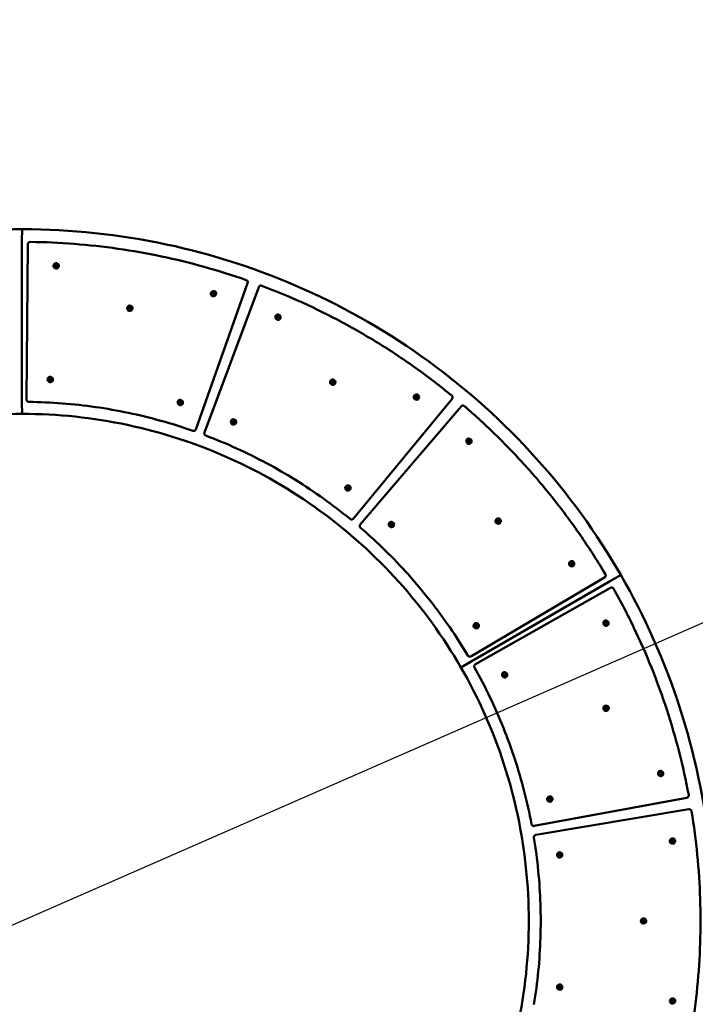
# Model space of a CAD drawing. Units: millimetres. Extents: x 6400 to 13736, y 4238 to 11091.
# Drawn here: x 9816 to 11283, y 7481 to 9617 of the extents above; entities that cross this region are included whole.
import ezdxf

# ---------------------------------------------------------------- set-up
doc = ezdxf.new("R2010")
doc.units = ezdxf.units.MM
doc.header["$LTSCALE"] = 50
doc.layers.add('Widoczne (ISO)', color=7, linetype='Continuous', lineweight=50)
doc.layers.add('Wymiar (ISO)', color=7, linetype='Continuous', lineweight=25)
doc.styles.add('Tekst notatki (ISO)', font='tahoma.ttf')
doc.dimstyles.new('Domyślne (ISO)', dxfattribs={"dimscale": 50, "dimtxt": 3.5, "dimasz": 2.5, "dimexe": 3.175, "dimexo": 0, "dimgap": 0.762, "dimtad": 1, "dimrnd": 1e-08, "dimzin": 0, "dimtxsty": 'Tekst notatki (ISO)', "dimcen": 0.09, "dimdle": 10, "dimclrd": 256, "dimclre": 256, "dimclrt": 256, "dimazin": 0, "dimtfac": 1.001486, "dimtmove": 0, "dimatfit": 3, "dimfxl": 0, "dimtolj": 1, "dimtzin": 0, "dimlwd": -1, "dimlwe": -1, "dimarcsym": 0})

# ---------------------------------------------------------------- blocks, each defined once
blk = doc.blocks.new('*D5')
at = {"layer": 'Defpoints', "color": 0}
for p in [(12573.9, 8865.7), (7077.6, 6463.1)]:
    blk.add_point(p, dxfattribs=at)
at = {"layer": 'Wymiar (ISO)'}
for p, q in [((12573.9, 8865.7), (13703.5, 9359.5)), ((7192.2, 6513.2), (12459.4, 8815.7))]:
    blk.add_line(p, q, dxfattribs=at)
for points in [[(12451.1, 8834.8), (12467.7, 8796.6), (12573.9, 8865.7)], [(7183.8, 6532.3), (7200.5, 6494.1), (7077.6, 6463.1)]]:
    blk.add_solid(points, dxfattribs=at)
at = {"layer": 'Wymiar (ISO)', "insert": (12940, 9273), "char_height": 175, "attachment_point": 1, "rotation": 23.6118, "style": 'Tekst notatki (ISO)'}
blk.add_mtext('\\A1;∅6000', dxfattribs=at)

msp = doc.modelspace()

# ---------------------------------------------------------------- linework, layer by layer
at = {"layer": 'Widoczne (ISO)'}
for p, q in [((9821.23, 9161.8), (9822.18, 9162.35)), ((9821.23, 9161.8), (9822.18, 9162.35)), ((9820.75, 8788.02), (9820.71, 9135)), ((9820.75, 8788.02), (9820.71, 9135)), ((9833.45, 9129.89), (9830.54, 8792.92)), ((9835.94, 9134.17), (9835.98, 9134.2)), ((10310.78, 9045.69), (10198.34, 8728.05)), ((10334.82, 9036.9), (10216.86, 8721.27)), ((10337, 9039.47), (10337.04, 9039.5)), ((10754.61, 8794.52), (10540.32, 8534.52)), ((10774.2, 8778.02), (10555.4, 8521.8)), ((10775.5, 8779.1), (10775.54, 8779.12)), ((10196.09, 8725.36), (10196.13, 8725.39)), ((10538.92, 8533.35), (10538.96, 8533.37)), ((11085.8, 8406.7), (10795.51, 8235.7)), ((10796.2, 8224.7), (11096.64, 8398.15)), ((10796.2, 8224.7), (11096.64, 8398.15)), ((11096.64, 8398.15), (11120.1, 8411.7)), ((11120.1, 8411.7), (11096.64, 8398.15)), ((11120.1, 8411.7), (11121.05, 8412.25)), ((11120.1, 8411.7), (11121.05, 8412.25)), ((11121.05, 8412.25), (11121.06, 8412.25)), ((11121.06, 8412.25), (11121.05, 8412.25)), ((10805.38, 8218.6), (11098.62, 8384.5)), ((10795.43, 8235.65), (10795.47, 8235.68)), ((10773.77, 8211.75), (10796.2, 8224.7)), ((10796.2, 8224.7), (10773.77, 8211.75)), ((10805.3, 8218.55), (10805.34, 8218.57)), ((10933.1, 7867.61), (11264.39, 7928.98)), ((11265.98, 7929.57), (11266.02, 7929.59)), ((10936.57, 7848.18), (11268.88, 7903.76)), ((10934.86, 7847.56), (10934.9, 7847.58))]:
    msp.add_line(p, q, dxfattribs=at)
for centre, major_axis, ratio in [((9825.79, 7664.43), (-1500, 2598.08), 0.9997423), ((9895.09, 9082.97), (-2.87, 4.96), 0.9997423), ((9895.09, 9082.97), (2.58, -1.52), 0.9998673), ((10236.72, 9022.69), (2.87, -4.96), 0.9997423), ((10236.72, 9022.69), (2.58, -1.52), 0.9998673), ((10054.99, 8990.9), (2.87, -4.96), 0.9997423), ((10054.99, 8990.9), (2.58, -1.52), 0.9998673), ((10376.71, 8971.72), (-2.87, 4.96), 0.9997423), ((10376.71, 8971.72), (1.5, -2.6), 0.9997423), ((9882.19, 8836.33), (2.87, -4.96), 0.9997423), ((9882.19, 8836.33), (2.58, -1.52), 0.9998673), ((10495.5, 8830.51), (2.87, -4.96), 0.9997423), ((10495.5, 8830.51), (1.5, -2.6), 0.9997423), ((10677.15, 8798.21), (2.87, -4.96), 0.9997423), ((10164.54, 8786.51), (2.87, -4.96), 0.9997423), ((10164.54, 8786.51), (2.58, -1.52), 0.9998673), ((10677.15, 8798.21), (1.5, -2.6), 0.9997423), ((10280.24, 8744.38), (2.87, -4.96), 0.9997423), ((10280.24, 8744.38), (1.5, -2.6), 0.9997423), ((10791.28, 8702.43), (-2.87, 4.96), 0.9997423), ((10791.28, 8702.43), (1.5, -2.6), 0.9997423), ((10528.55, 8600.98), (2.87, -4.96), 0.9997423), ((10528.55, 8600.98), (1.5, -2.6), 0.9997423), ((10622.88, 8521.82), (2.87, -4.96), 0.9997423), ((10622.88, 8521.82), (1.5, -2.6), 0.9997423), ((10854.62, 8529.12), (2.87, -4.96), 0.9997423), ((10854.62, 8529.12), (1.5, -2.6), 0.9997423), ((11014.29, 8436.63), (2.87, -4.96), 0.9997423), ((11014.29, 8436.63), (1.5, -2.6), 0.9997423), ((11088.79, 8307.6), (-2.87, 4.96), 0.9997423), ((11088.79, 8307.6), (-0.03, -3), 0.9998751), ((10807.19, 8302.14), (2.87, -4.96), 0.9997423), ((10807.19, 8302.14), (1.5, -2.6), 0.9997423), ((10868.76, 8195.49), (-2.87, 4.96), 0.9997423), ((10868.76, 8195.49), (-0.03, -3), 0.9998751), ((11089.05, 8123.08), (-2.87, 4.96), 0.9997423), ((11089.05, 8123.08), (-0.03, -3), 0.9998751), ((11207.47, 7981.57), (-2.87, 4.96), 0.9997423), ((11207.47, 7981.57), (-0.03, -3), 0.9998751), ((10966.85, 7926.03), (-2.87, 4.96), 0.9997423), ((10966.85, 7926.03), (-0.03, -3), 0.9998751), ((11233.35, 7834.84), (-2.87, 4.96), 0.9997423), ((11233.35, 7834.84), (-2.81, 1.05), 0.9999508), ((10988.25, 7804.76), (-2.87, 4.96), 0.9997423), ((10988.25, 7804.76), (-2.81, 1.05), 0.9999508), ((11170.5, 7661.37), (-2.87, 4.96), 0.9997423), ((11170.5, 7661.37), (-2.81, 1.05), 0.9999508), ((10988.28, 7518.02), (-2.87, 4.96), 0.9997423), ((10988.28, 7518.02), (-2.81, 1.05), 0.9999508), ((11233.39, 7487.9), (-2.87, 4.96), 0.9997423), ((11233.39, 7487.9), (-2.81, 1.05), 0.9999508)]:
    msp.add_ellipse(centre, major_axis=major_axis, ratio=ratio, dxfattribs=at)
for centre, major_axis, ratio, start_param, end_param in [((9825.99, 7664.54), (-1500, 2598.08), 0.9997423, 3.1415927, 6.2831853), ((9821.23, 9135.3), (0, 26.5), 0.0196592, 0.0113527, 1.582149), ((9821.23, 9135.3), (0, 26.5), 0.0196592, 0.0113527, 1.582149), ((9822.18, 9135.85), (0, 26.5), 0.0196592, 0, 0.0113527), ((9822.18, 9135.85), (0, 26.5), 0.0196592, 0, 0.0113527), ((9821.27, 8788.32), (0, -26.5), 0.0196592, 4.7237416, 6.2831853), ((9821.27, 8788.32), (0, -26.5), 0.0196592, 4.7237416, 6.2831853)]:
    msp.add_ellipse(centre, major_axis=major_axis, ratio=ratio, start_param=start_param, end_param=end_param, dxfattribs=at)
for points, knots in [([(9822.19, 9162.35), (9769.84, 9162.35), (9717.49, 9159.61), (9613.36, 9148.68), (9561.59, 9140.49), (9459.18, 9118.73), (9408.54, 9105.16), (9308.97, 9072.81), (9260.03, 9054.03), (9164.39, 9011.45), (9117.68, 8987.65), (9072.35, 8961.48)], [1.04719755, 1.04719755, 1.04719755, 1.04719755, 1.15191731, 1.15191731, 1.25663706, 1.25663706, 1.36135682, 1.36135682, 1.46607657, 1.46607657, 1.57079633, 1.57079633, 1.57079633, 1.57079633]), ([(11121.06, 8412.25), (11068.7, 8502.94), (11006.81, 8588.13), (10866.68, 8743.78), (10788.44, 8814.23), (10619.02, 8937.35), (10527.84, 8990), (10336.54, 9075.21), (10236.41, 9107.75), (10031.58, 9151.32), (9926.89, 9162.34), (9822.19, 9162.35)], [1.0471976, 1.0471976, 1.0471976, 1.0471976, 1.2566371, 1.2566371, 1.4660766, 1.4660766, 1.6755161, 1.6755161, 1.8849556, 1.8849556, 2.0943951, 2.0943951, 2.0943951, 2.0943951]), ([(9833.45, 9129.89), (9833.45, 9130.23), (9833.49, 9130.58), (9833.64, 9131.25), (9833.75, 9131.58), (9834.03, 9132.22), (9834.21, 9132.52), (9834.61, 9133.07), (9834.85, 9133.33), (9835.36, 9133.8), (9835.64, 9134), (9835.94, 9134.17)], [5.7595865, 5.7595865, 5.7595865, 5.7595865, 5.9672807, 5.9672807, 6.1749749, 6.1749749, 6.3826691, 6.3826691, 6.5903633, 6.5903633, 6.7980574, 6.7980574, 6.7980574, 6.7980574]), ([(9838.54, 9134.86), (9838.37, 9134.87), (9838.19, 9134.86), (9837.83, 9134.83), (9837.65, 9134.8), (9837.3, 9134.73), (9837.13, 9134.68), (9836.79, 9134.57), (9836.62, 9134.51), (9836.3, 9134.37), (9836.14, 9134.28), (9835.98, 9134.2)], [5.23258291, 5.23258291, 5.23258291, 5.23258291, 5.33972897, 5.33972897, 5.44687502, 5.44687502, 5.55402107, 5.55402107, 5.66116713, 5.66116713, 5.76831318, 5.76831318, 5.76831318, 5.76831318]), ([(9838.54, 9134.86), (9870.44, 9134.47), (9902.33, 9133.05), (9965.94, 9128.13), (9997.67, 9124.63), (10060.82, 9115.59), (10092.26, 9110.04), (10154.7, 9096.92), (10185.7, 9089.35), (10247.16, 9072.2), (10277.61, 9062.63), (10307.72, 9052.07)], [1.05060239, 1.05060239, 1.05060239, 1.05060239, 1.11556297, 1.11556297, 1.18052354, 1.18052354, 1.24548412, 1.24548412, 1.31044469, 1.31044469, 1.37540527, 1.37540527, 1.37540527, 1.37540527]), ([(10310.78, 9045.69), (10310.96, 9046.18), (10311.05, 9046.7), (10311.08, 9047.75), (10311.01, 9048.28), (10310.71, 9049.29), (10310.48, 9049.76), (10309.88, 9050.63), (10309.52, 9051.01), (10308.68, 9051.65), (10308.22, 9051.9), (10307.72, 9052.07)], [3.3335789, 3.3335789, 3.3335789, 3.3335789, 3.6484191, 3.6484191, 3.9632593, 3.9632593, 4.2780996, 4.2780996, 4.5929398, 4.5929398, 4.90778, 4.90778, 4.90778, 4.90778]), ([(10334.82, 9036.9), (10334.9, 9037.11), (10335, 9037.32), (10335.21, 9037.73), (10335.34, 9037.92), (10335.61, 9038.29), (10335.76, 9038.47), (10336.08, 9038.8), (10336.25, 9038.95), (10336.61, 9039.23), (10336.8, 9039.36), (10337, 9039.47)], [5.75958653, 5.75958653, 5.75958653, 5.75958653, 5.89746754, 5.89746754, 6.03534855, 6.03534855, 6.17322956, 6.17322956, 6.31111058, 6.31111058, 6.44899159, 6.44899159, 6.44899159, 6.44899159]), ([(10341.31, 9039.84), (10341.03, 9039.95), (10340.75, 9040.03), (10340.17, 9040.14), (10339.87, 9040.16), (10339.28, 9040.17), (10338.99, 9040.15), (10338.41, 9040.05), (10338.12, 9039.97), (10337.57, 9039.77), (10337.3, 9039.65), (10337.04, 9039.5)], [5.23258291, 5.23258291, 5.23258291, 5.23258291, 5.40954214, 5.40954214, 5.58650136, 5.58650136, 5.76346058, 5.76346058, 5.94041981, 5.94041981, 6.11737903, 6.11737903, 6.11737903, 6.11737903]), ([(10341.31, 9039.84), (10371.15, 9028.57), (10400.63, 9016.32), (10458.73, 8989.93), (10487.35, 8975.8), (10543.61, 8945.7), (10571.25, 8929.74), (10625.44, 8896.05), (10651.99, 8878.32), (10703.89, 8841.19), (10729.23, 8821.78), (10753.91, 8801.57)], [1.05060239, 1.05060239, 1.05060239, 1.05060239, 1.11556297, 1.11556297, 1.18052354, 1.18052354, 1.24548412, 1.24548412, 1.31044469, 1.31044469, 1.37540527, 1.37540527, 1.37540527, 1.37540527]), ([(9835.48, 8787.88), (9834.95, 8787.88), (9834.43, 8787.97), (9833.44, 8788.31), (9832.98, 8788.55), (9832.14, 8789.18), (9831.77, 8789.55), (9831.16, 8790.4), (9830.93, 8790.88), (9830.62, 8791.87), (9830.54, 8792.4), (9830.54, 8792.92)], [4.1932091, 4.1932091, 4.1932091, 4.1932091, 4.5064846, 4.5064846, 4.8197601, 4.8197601, 5.1330356, 5.1330356, 5.4463111, 5.4463111, 5.7595865, 5.7595865, 5.7595865, 5.7595865]), ([(9835.48, 8787.88), (9859.71, 8787.55), (9883.93, 8786.45), (9932.26, 8782.68), (9956.36, 8780.02), (10004.34, 8773.14), (10028.22, 8768.93), (10075.66, 8758.97), (10099.22, 8753.22), (10145.92, 8740.22), (10169.06, 8732.97), (10191.94, 8724.97)], [1.05161648, 1.05161648, 1.05161648, 1.05161648, 1.11617142, 1.11617142, 1.18072636, 1.18072636, 1.2452813, 1.2452813, 1.30983624, 1.30983624, 1.37439118, 1.37439118, 1.37439118, 1.37439118]), ([(10754.61, 8794.52), (10754.94, 8794.92), (10755.21, 8795.38), (10755.59, 8796.36), (10755.71, 8796.88), (10755.77, 8797.92), (10755.72, 8798.45), (10755.45, 8799.47), (10755.24, 8799.95), (10754.67, 8800.84), (10754.32, 8801.23), (10753.91, 8801.57)], [3.3335789, 3.3335789, 3.3335789, 3.3335789, 3.6484191, 3.6484191, 3.9632593, 3.9632593, 4.2780996, 4.2780996, 4.5929398, 4.5929398, 4.90778, 4.90778, 4.90778, 4.90778]), ([(9821.27, 8761.82), (9782.88, 8761.83), (9744.49, 8759.82), (9668.13, 8751.8), (9630.16, 8745.79), (9555.06, 8729.83), (9517.93, 8719.89), (9444.92, 8696.16), (9409.03, 8682.39), (9338.89, 8651.17), (9304.64, 8633.71), (9271.4, 8614.52)], [1.04719755, 1.04719755, 1.04719755, 1.04719755, 1.15191731, 1.15191731, 1.25663706, 1.25663706, 1.36135682, 1.36135682, 1.46607657, 1.46607657, 1.57079633, 1.57079633, 1.57079633, 1.57079633]), ([(10773.77, 8211.75), (10735.38, 8278.25), (10689.99, 8340.72), (10587.23, 8454.87), (10529.85, 8506.54), (10405.61, 8596.82), (10338.75, 8635.44), (10198.46, 8697.92), (10125.03, 8721.79), (9974.82, 8753.73), (9898.05, 8761.81), (9821.27, 8761.82)], [1.0471976, 1.0471976, 1.0471976, 1.0471976, 1.2566371, 1.2566371, 1.4660766, 1.4660766, 1.6755161, 1.6755161, 1.8849556, 1.8849556, 2.0943951, 2.0943951, 2.0943951, 2.0943951]), ([(10774.2, 8778.02), (10774.27, 8778.1), (10774.35, 8778.19), (10774.51, 8778.35), (10774.59, 8778.43), (10774.76, 8778.58), (10774.84, 8778.65), (10775.02, 8778.79), (10775.12, 8778.86), (10775.3, 8778.98), (10775.4, 8779.04), (10775.5, 8779.1)], [5.75958653, 5.75958653, 5.75958653, 5.75958653, 5.82765437, 5.82765437, 5.89572221, 5.89572221, 5.96379005, 5.96379005, 6.03185789, 6.03185789, 6.09992574, 6.09992574, 6.09992574, 6.09992574]), ([(10781.3, 8778.58), (10780.99, 8778.85), (10780.64, 8779.08), (10779.91, 8779.45), (10779.51, 8779.59), (10778.71, 8779.76), (10778.3, 8779.8), (10777.48, 8779.78), (10777.07, 8779.72), (10776.28, 8779.49), (10775.89, 8779.33), (10775.54, 8779.12)], [5.2325829, 5.2325829, 5.2325829, 5.2325829, 5.4793553, 5.4793553, 5.7261277, 5.7261277, 5.9729001, 5.9729001, 6.2196725, 6.2196725, 6.4664449, 6.4664449, 6.4664449, 6.4664449]), ([(10781.3, 8778.58), (10805.49, 8757.78), (10829, 8736.19), (10874.58, 8691.52), (10896.64, 8668.45), (10939.22, 8620.92), (10959.74, 8596.47), (10999.14, 8546.28), (11018.03, 8520.54), (11054.1, 8467.9), (11071.28, 8440.99), (11087.56, 8413.56)], [1.05060239, 1.05060239, 1.05060239, 1.05060239, 1.11556297, 1.11556297, 1.18052354, 1.18052354, 1.24548412, 1.24548412, 1.31044469, 1.31044469, 1.37540527, 1.37540527, 1.37540527, 1.37540527]), ([(10196.09, 8725.36), (10195.84, 8725.22), (10195.58, 8725.1), (10195.04, 8724.9), (10194.77, 8724.83), (10194.2, 8724.72), (10193.92, 8724.7), (10193.34, 8724.69), (10193.06, 8724.71), (10192.49, 8724.81), (10192.21, 8724.88), (10191.94, 8724.97)], [3.65646478, 3.65646478, 3.65646478, 3.65646478, 3.82836859, 3.82836859, 4.0002724, 4.0002724, 4.17217621, 4.17217621, 4.34408002, 4.34408002, 4.51598384, 4.51598384, 4.51598384, 4.51598384]), ([(10196.13, 8725.39), (10196.33, 8725.5), (10196.53, 8725.64), (10196.9, 8725.93), (10197.08, 8726.09), (10197.4, 8726.43), (10197.55, 8726.61), (10197.83, 8726.99), (10197.95, 8727.19), (10198.17, 8727.61), (10198.27, 8727.83), (10198.34, 8728.05)], [2.62672052, 2.62672052, 2.62672052, 2.62672052, 2.76809219, 2.76809219, 2.90946386, 2.90946386, 3.05083553, 3.05083553, 3.1922072, 3.1922072, 3.33357887, 3.33357887, 3.33357887, 3.33357887]), ([(10219.77, 8714.84), (10219.28, 8715.03), (10218.82, 8715.29), (10218.01, 8715.94), (10217.65, 8716.33), (10217.08, 8717.21), (10216.86, 8717.69), (10216.58, 8718.69), (10216.52, 8719.22), (10216.57, 8720.26), (10216.67, 8720.78), (10216.86, 8721.27)], [4.1932091, 4.1932091, 4.1932091, 4.1932091, 4.5064846, 4.5064846, 4.8197601, 4.8197601, 5.1330356, 5.1330356, 5.4463111, 5.4463111, 5.7595865, 5.7595865, 5.7595865, 5.7595865]), ([(10219.77, 8714.84), (10242.43, 8706.25), (10264.82, 8696.93), (10308.95, 8676.86), (10330.69, 8666.11), (10373.43, 8643.23), (10394.43, 8631.1), (10435.6, 8605.52), (10455.78, 8592.06), (10495.22, 8563.87), (10514.49, 8549.14), (10533.26, 8533.8)], [1.05161648, 1.05161648, 1.05161648, 1.05161648, 1.11617142, 1.11617142, 1.18072636, 1.18072636, 1.2452813, 1.2452813, 1.30983624, 1.30983624, 1.37439118, 1.37439118, 1.37439118, 1.37439118]), ([(10538.92, 8533.35), (10538.57, 8533.14), (10538.2, 8532.99), (10537.42, 8532.76), (10537.02, 8532.7), (10536.22, 8532.66), (10535.81, 8532.7), (10535.02, 8532.86), (10534.64, 8532.99), (10533.91, 8533.33), (10533.57, 8533.55), (10533.26, 8533.8)], [3.3073989, 3.3073989, 3.3073989, 3.3073989, 3.5491159, 3.5491159, 3.7908329, 3.7908329, 4.0325499, 4.0325499, 4.2742669, 4.2742669, 4.5159838, 4.5159838, 4.5159838, 4.5159838]), ([(10538.96, 8533.37), (10539.06, 8533.43), (10539.16, 8533.49), (10539.36, 8533.63), (10539.46, 8533.7), (10539.64, 8533.84), (10539.73, 8533.92), (10539.91, 8534.08), (10540, 8534.16), (10540.16, 8534.34), (10540.24, 8534.43), (10540.32, 8534.52)], [2.97578637, 2.97578637, 2.97578637, 2.97578637, 3.04734487, 3.04734487, 3.11890337, 3.11890337, 3.19046187, 3.19046187, 3.26202037, 3.26202037, 3.33357887, 3.33357887, 3.33357887, 3.33357887]), ([(10555.94, 8514.77), (10555.55, 8515.11), (10555.2, 8515.51), (10554.66, 8516.4), (10554.46, 8516.89), (10554.22, 8517.91), (10554.18, 8518.43), (10554.26, 8519.47), (10554.39, 8519.99), (10554.79, 8520.95), (10555.06, 8521.4), (10555.4, 8521.8)], [4.1932091, 4.1932091, 4.1932091, 4.1932091, 4.5064846, 4.5064846, 4.8197601, 4.8197601, 5.1330356, 5.1330356, 5.4463111, 5.4463111, 5.7595865, 5.7595865, 5.7595865, 5.7595865]), ([(10555.94, 8514.77), (10574.3, 8498.94), (10592.15, 8482.52), (10626.76, 8448.57), (10643.51, 8431.03), (10675.85, 8394.92), (10691.44, 8376.34), (10721.39, 8338.21), (10735.75, 8318.67), (10763.17, 8278.69), (10776.24, 8258.26), (10788.63, 8237.43)], [1.05161648, 1.05161648, 1.05161648, 1.05161648, 1.11617142, 1.11617142, 1.18072636, 1.18072636, 1.2452813, 1.2452813, 1.30983624, 1.30983624, 1.37439118, 1.37439118, 1.37439118, 1.37439118]), ([(11085.8, 8406.7), (11086.26, 8406.96), (11086.67, 8407.3), (11087.36, 8408.09), (11087.65, 8408.54), (11088.06, 8409.5), (11088.19, 8410.01), (11088.29, 8411.06), (11088.26, 8411.59), (11088.03, 8412.61), (11087.83, 8413.11), (11087.56, 8413.56)], [3.3335789, 3.3335789, 3.3335789, 3.3335789, 3.6484191, 3.6484191, 3.9632593, 3.9632593, 4.2780996, 4.2780996, 4.5929398, 4.5929398, 4.90778, 4.90778, 4.90778, 4.90778]), ([(11121.22, 6912.35), (11173.56, 7003.03), (11216.37, 7099.21), (11281.06, 7298.38), (11302.93, 7401.36), (11324.8, 7609.64), (11324.79, 7714.92), (11302.87, 7923.2), (11280.97, 8026.19), (11216.25, 8225.37), (11173.42, 8321.56), (11121.06, 8412.25)], [1.0471976, 1.0471976, 1.0471976, 1.0471976, 1.2566371, 1.2566371, 1.4660766, 1.4660766, 1.6755161, 1.6755161, 1.8849556, 1.8849556, 2.0943951, 2.0943951, 2.0943951, 2.0943951]), ([(11105.44, 8382.6), (11105.18, 8383.05), (11104.85, 8383.47), (11104.08, 8384.18), (11103.64, 8384.48), (11102.69, 8384.91), (11102.17, 8385.06), (11101.13, 8385.18), (11100.6, 8385.15), (11099.57, 8384.94), (11099.08, 8384.76), (11098.62, 8384.5)], [5.2325829, 5.2325829, 5.2325829, 5.2325829, 5.5474231, 5.5474231, 5.8622634, 5.8622634, 6.1771036, 6.1771036, 6.4919438, 6.4919438, 6.8067841, 6.8067841, 6.8067841, 6.8067841]), ([(11105.44, 8382.6), (11121.06, 8354.77), (11135.77, 8326.44), (11163.33, 8268.89), (11176.17, 8239.66), (11199.93, 8180.44), (11210.85, 8150.44), (11230.72, 8089.8), (11239.67, 8059.16), (11255.56, 7997.36), (11262.51, 7966.2), (11268.43, 7934.85)], [1.05060239, 1.05060239, 1.05060239, 1.05060239, 1.11556297, 1.11556297, 1.18052354, 1.18052354, 1.24548412, 1.24548412, 1.31044469, 1.31044469, 1.37540527, 1.37540527, 1.37540527, 1.37540527]), ([(10795.43, 8235.65), (10794.98, 8235.39), (10794.49, 8235.2), (10793.48, 8234.99), (10792.95, 8234.96), (10791.92, 8235.06), (10791.41, 8235.19), (10790.46, 8235.61), (10790.01, 8235.89), (10789.24, 8236.58), (10788.9, 8236.98), (10788.63, 8237.43)], [2.9583331, 2.9583331, 2.9583331, 2.9583331, 3.2698632, 3.2698632, 3.5813934, 3.5813934, 3.8929235, 3.8929235, 4.2044537, 4.2044537, 4.5159838, 4.5159838, 4.5159838, 4.5159838]), ([(10795.47, 8235.68), (10795.47, 8235.68), (10795.48, 8235.68), (10795.48, 8235.68), (10795.48, 8235.68), (10795.49, 8235.69), (10795.49, 8235.69), (10795.5, 8235.69), (10795.5, 8235.69), (10795.5, 8235.7), (10795.51, 8235.7), (10795.51, 8235.7)], [3.324852225, 3.324852225, 3.324852225, 3.324852225, 3.3265975543, 3.3265975543, 3.3283428836, 3.3283428836, 3.3300882128, 3.3300882128, 3.3318335421, 3.3318335421, 3.3335788713, 3.3335788713, 3.3335788713, 3.3335788713]), ([(10773.9, 7111.82), (10812.28, 7178.32), (10843.67, 7248.85), (10891.11, 7394.9), (10907.15, 7470.42), (10923.18, 7623.16), (10923.18, 7700.37), (10907.11, 7853.11), (10891.05, 7928.63), (10843.58, 8074.7), (10812.17, 8145.24), (10773.77, 8211.75)], [1.0471976, 1.0471976, 1.0471976, 1.0471976, 1.2566371, 1.2566371, 1.4660766, 1.4660766, 1.6755161, 1.6755161, 1.8849556, 1.8849556, 2.0943951, 2.0943951, 2.0943951, 2.0943951]), ([(10803.44, 8211.78), (10803.19, 8212.23), (10803.01, 8212.72), (10802.8, 8213.74), (10802.78, 8214.27), (10802.9, 8215.3), (10803.03, 8215.81), (10803.46, 8216.75), (10803.75, 8217.19), (10804.45, 8217.96), (10804.86, 8218.29), (10805.3, 8218.55)], [4.1932091, 4.1932091, 4.1932091, 4.1932091, 4.5047393, 4.5047393, 4.8162694, 4.8162694, 5.1277996, 5.1277996, 5.4393297, 5.4393297, 5.7508599, 5.7508599, 5.7508599, 5.7508599]), ([(10803.44, 8211.78), (10815.29, 8190.63), (10826.45, 8169.1), (10847.36, 8125.36), (10857.1, 8103.15), (10875.15, 8058.15), (10883.44, 8035.36), (10898.55, 7989.29), (10905.36, 7966.02), (10917.46, 7919.07), (10922.75, 7895.4), (10927.28, 7871.59)], [1.05161648, 1.05161648, 1.05161648, 1.05161648, 1.11617142, 1.11617142, 1.18072636, 1.18072636, 1.2452813, 1.2452813, 1.30983624, 1.30983624, 1.37439118, 1.37439118, 1.37439118, 1.37439118]), ([(10805.38, 8218.6), (10805.38, 8218.59), (10805.38, 8218.59), (10805.37, 8218.59), (10805.37, 8218.59), (10805.36, 8218.59), (10805.36, 8218.58), (10805.36, 8218.58), (10805.35, 8218.58), (10805.35, 8218.58), (10805.35, 8218.58), (10805.34, 8218.57)], [0.5235987756, 0.5235987756, 0.5235987756, 0.5235987756, 0.5253441049, 0.5253441049, 0.5270894341, 0.5270894341, 0.5288347634, 0.5288347634, 0.5305800926, 0.5305800926, 0.5323254219, 0.5323254219, 0.5323254219, 0.5323254219]), ([(11265.98, 7929.57), (11265.88, 7929.51), (11265.78, 7929.46), (11265.58, 7929.36), (11265.47, 7929.31), (11265.26, 7929.22), (11265.16, 7929.18), (11264.94, 7929.11), (11264.83, 7929.08), (11264.61, 7929.03), (11264.5, 7929), (11264.39, 7928.98)], [2.60926723, 2.60926723, 2.60926723, 2.60926723, 2.67733507, 2.67733507, 2.74540291, 2.74540291, 2.81347075, 2.81347075, 2.8815386, 2.8815386, 2.94960644, 2.94960644, 2.94960644, 2.94960644]), ([(11266.02, 7929.59), (11266.37, 7929.79), (11266.7, 7930.04), (11267.29, 7930.62), (11267.55, 7930.94), (11267.99, 7931.64), (11268.16, 7932.02), (11268.41, 7932.8), (11268.48, 7933.21), (11268.53, 7934.03), (11268.51, 7934.44), (11268.43, 7934.85)], [3.6739181, 3.6739181, 3.6739181, 3.6739181, 3.9206905, 3.9206905, 4.1674629, 4.1674629, 4.4142353, 4.4142353, 4.6610076, 4.6610076, 4.90778, 4.90778, 4.90778, 4.90778]), ([(11274.64, 7899.64), (11274.56, 7900.16), (11274.39, 7900.66), (11273.91, 7901.59), (11273.59, 7902.02), (11272.84, 7902.76), (11272.41, 7903.07), (11271.47, 7903.54), (11270.97, 7903.7), (11269.93, 7903.85), (11269.4, 7903.85), (11268.88, 7903.76)], [5.2325829, 5.2325829, 5.2325829, 5.2325829, 5.5474231, 5.5474231, 5.8622634, 5.8622634, 6.1771036, 6.1771036, 6.4919438, 6.4919438, 6.8067841, 6.8067841, 6.8067841, 6.8067841]), ([(11274.64, 7899.64), (11279.8, 7868.16), (11283.94, 7836.5), (11290.15, 7773), (11292.23, 7741.14), (11294.31, 7677.37), (11294.31, 7645.45), (11292.25, 7581.67), (11290.18, 7549.82), (11283.98, 7486.31), (11279.85, 7454.66), (11274.69, 7423.18)], [1.05060239, 1.05060239, 1.05060239, 1.05060239, 1.11556297, 1.11556297, 1.18052354, 1.18052354, 1.24548412, 1.24548412, 1.31044469, 1.31044469, 1.37540527, 1.37540527, 1.37540527, 1.37540527]), ([(10933.1, 7867.61), (10932.59, 7867.51), (10932.06, 7867.5), (10931.02, 7867.63), (10930.52, 7867.78), (10929.57, 7868.23), (10929.14, 7868.53), (10928.38, 7869.25), (10928.06, 7869.66), (10927.55, 7870.58), (10927.38, 7871.08), (10927.28, 7871.59)], [2.9496064, 2.9496064, 2.9496064, 2.9496064, 3.2628819, 3.2628819, 3.5761574, 3.5761574, 3.8894329, 3.8894329, 4.2027084, 4.2027084, 4.5159838, 4.5159838, 4.5159838, 4.5159838]), ([(10932.42, 7842.43), (10932.36, 7842.82), (10932.34, 7843.23), (10932.41, 7844.03), (10932.49, 7844.43), (10932.74, 7845.19), (10932.92, 7845.56), (10933.35, 7846.24), (10933.6, 7846.56), (10934.18, 7847.11), (10934.51, 7847.36), (10934.86, 7847.56)], [4.1932091, 4.1932091, 4.1932091, 4.1932091, 4.4349261, 4.4349261, 4.6766431, 4.6766431, 4.9183601, 4.9183601, 5.1600771, 5.1600771, 5.401794, 5.401794, 5.401794, 5.401794]), ([(10932.42, 7842.43), (10936.32, 7818.5), (10939.44, 7794.45), (10944.14, 7746.2), (10945.7, 7722), (10947.27, 7673.55), (10947.28, 7649.3), (10945.72, 7600.84), (10944.16, 7576.64), (10939.47, 7528.39), (10936.36, 7504.34), (10932.46, 7480.42)], [1.05161648, 1.05161648, 1.05161648, 1.05161648, 1.11617142, 1.11617142, 1.18072636, 1.18072636, 1.2452813, 1.2452813, 1.30983624, 1.30983624, 1.37439118, 1.37439118, 1.37439118, 1.37439118]), ([(10936.57, 7848.18), (10936.45, 7848.16), (10936.34, 7848.14), (10936.11, 7848.08), (10935.99, 7848.05), (10935.76, 7847.98), (10935.65, 7847.94), (10935.43, 7847.85), (10935.32, 7847.8), (10935.11, 7847.7), (10935, 7847.64), (10934.9, 7847.58)], [0.52359878, 0.52359878, 0.52359878, 0.52359878, 0.59515727, 0.59515727, 0.66671577, 0.66671577, 0.73827427, 0.73827427, 0.80983277, 0.80983277, 0.88139127, 0.88139127, 0.88139127, 0.88139127])]:
    msp.add_open_spline(points, degree=3, knots=knots, dxfattribs=at)

# ---------------------------------------------------------------- dimensions: what is measured, and where the dimension line sits
at = {"layer": 'Wymiar (ISO)'}
dim = msp.add_diameter_dim_2p(p1=(7077.65, 6463.12), p2=(12573.93, 8865.74), dimstyle='Domyślne (ISO)', override={"dimdec": 0, "dimlfac": 1.000255, "dimatfit": 2}, dxfattribs=at)
dim.commit()
dim.dimension.update_dxf_attribs({"geometry": '*D5', "text_midpoint": (13349.64, 9204.83), "dimtype": 163})

doc.saveas('drawing.dxf')
